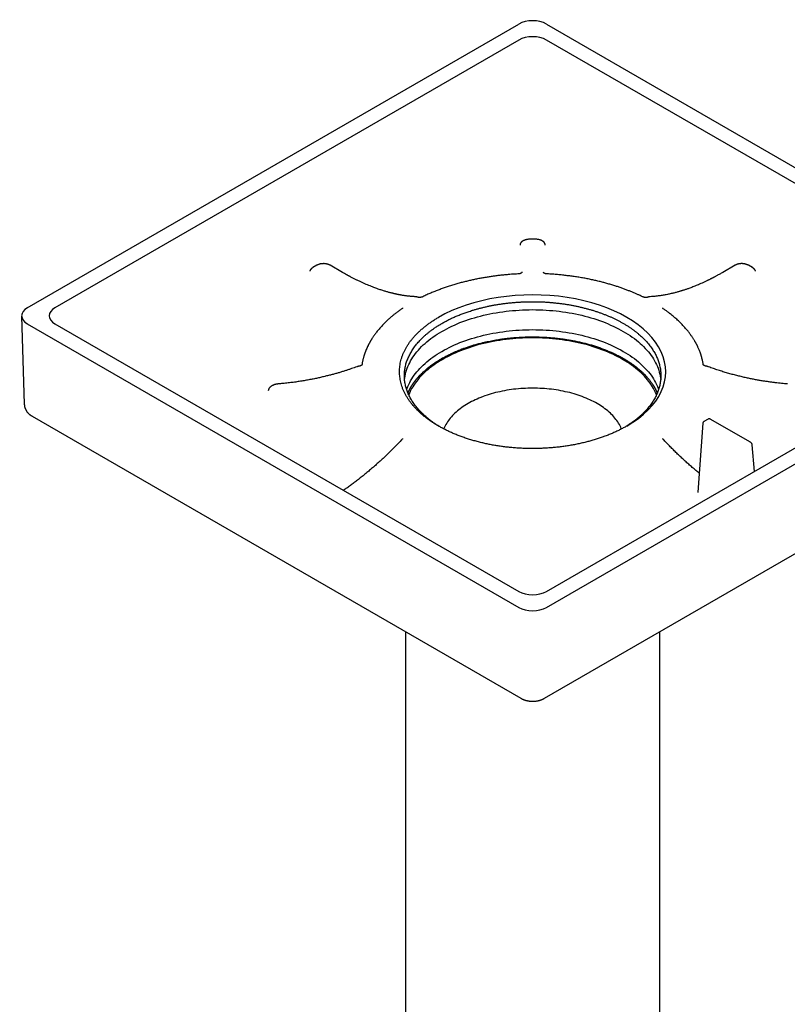
# Model space of a CAD drawing. Units: millimetres. Extents: x 8 to 811, y 12 to 579.
# Drawn here: x 619 to 697, y 185 to 286 of the extents above; entities that cross this region are included whole.
import ezdxf

# ---------------------------------------------------------------- set-up
doc = ezdxf.new("R2010")
doc.units = ezdxf.units.MM

msp = doc.modelspace()

# ---------------------------------------------------------------- linework, layer by layer
at = {"color": 7, "linetype": 'Continuous', "lineweight": 30}
for p, q in [((619.38, 256.45), (669.59, 285.43)), ((672.41, 285.43), (722.62, 256.45)), ((669.59, 283.8), (622.2, 256.45)), ((719.8, 256.45), (672.41, 283.8)), ((669.71, 262.89), (669.71, 262.86)), ((669.71, 262.87), (669.71, 262.86)), ((672.29, 262.86), (672.29, 262.89)), ((648.96, 260.79), (648.55, 260.55)), ((651.57, 260.07), (650.32, 260.79)), ((691.68, 260.79), (690.43, 260.07)), ((693.45, 260.55), (693.04, 260.79)), ((648.23, 260.19), (648.23, 260.18)), ((669.91, 260.08), (669.91, 260.08)), ((693.77, 260.18), (693.77, 260.19)), ((659.01, 257.58), (658.98, 257.58)), ((659.01, 257.58), (659.01, 257.58)), ((683.02, 257.58), (682.99, 257.58)), ((682.99, 257.58), (682.99, 257.58)), ((618.8, 255.61), (619.07, 246.61)), ((657.71, 256.43), (657.71, 256.43)), ((619.38, 254.82), (669.59, 225.84)), ((622.2, 254.82), (669.59, 227.47)), ((672.41, 225.84), (722.62, 254.82)), ((672.41, 227.47), (719.8, 254.82)), ((653.07, 250.43), (653.04, 250.42)), ((688.96, 250.42), (688.93, 250.43)), ((644, 248.02), (644, 248.01)), ((619.86, 245.38), (669.79, 216.55)), ((672.21, 216.55), (722.14, 245.38)), ((688.4, 244.66), (687.88, 237.6)), ((688.94, 245.08), (688.49, 244.82)), ((693.24, 242.71), (689.14, 245.08)), ((657.59, 242.94), (657.57, 242.91)), ((657.71, 243.08), (657.71, 243.08)), ((684.43, 242.91), (684.4, 242.94)), ((693.65, 239.73), (693.43, 242.44)), ((658, 223.36), (658, 140.91)), ((684, 140.91), (684, 223.36))]:
    msp.add_line(p, q, dxfattribs=at)
at = {"color": 7, "linetype": 'Continuous', "lineweight": 30, "flags": 128}
for points in [[(657.92, 249.1), (657.94, 249.29), (657.97, 249.48), (658.01, 249.68), (658.06, 249.88), (658.12, 250.07), (658.19, 250.27), (658.26, 250.46), (658.35, 250.65), (658.44, 250.84), (658.54, 251.03), (658.65, 251.22), (658.77, 251.4), (658.9, 251.59), (659.03, 251.77), (659.18, 251.95), (659.33, 252.13), (659.49, 252.3), (659.66, 252.48), (659.83, 252.65), (660.01, 252.81), (660.2, 252.98), (660.4, 253.14), (660.61, 253.3), (660.82, 253.45), (661.04, 253.61), (661.26, 253.75), (661.5, 253.9), (661.74, 254.04), (661.98, 254.18), (662.23, 254.31), (662.49, 254.44), (662.76, 254.57), (663.03, 254.69), (663.3, 254.81), (663.58, 254.93), (663.87, 255.04), (664.16, 255.14), (664.45, 255.24), (664.75, 255.34), (665.05, 255.43), (665.36, 255.52), (665.67, 255.6), (665.99, 255.68), (666.31, 255.75), (666.63, 255.82), (666.95, 255.89), (667.28, 255.95), (667.61, 256), (667.94, 256.05), (668.28, 256.09), (668.61, 256.13), (668.95, 256.16), (669.29, 256.19), (669.63, 256.22), (669.97, 256.23), (670.31, 256.25), (670.66, 256.25), (671, 256.26), (671.34, 256.25), (671.69, 256.25), (672.03, 256.23), (672.37, 256.22), (672.71, 256.19), (673.05, 256.16), (673.39, 256.13), (673.72, 256.09), (674.06, 256.05), (674.39, 256), (674.72, 255.95), (675.05, 255.89), (675.37, 255.82), (675.69, 255.75), (676.01, 255.68), (676.33, 255.6), (676.64, 255.52), (676.95, 255.43), (677.25, 255.34), (677.55, 255.24), (677.84, 255.14), (678.13, 255.04), (678.42, 254.93), (678.7, 254.81), (678.97, 254.69), (679.24, 254.57), (679.51, 254.44), (679.77, 254.31), (680.02, 254.18), (680.26, 254.04), (680.5, 253.9), (680.74, 253.75), (680.96, 253.61), (681.18, 253.45), (681.39, 253.3), (681.6, 253.14), (681.8, 252.98), (681.99, 252.81), (682.17, 252.65), (682.34, 252.48), (682.51, 252.3), (682.67, 252.13), (682.82, 251.95), (682.97, 251.77), (683.1, 251.59), (683.23, 251.4), (683.35, 251.22), (683.46, 251.03), (683.56, 250.84), (683.65, 250.65), (683.74, 250.46), (683.81, 250.27), (683.88, 250.07), (683.94, 249.88), (683.99, 249.68), (684.03, 249.48), (684.06, 249.29), (684.08, 249.1)], [(658.14, 248.08), (658.19, 248.23), (658.26, 248.42), (658.35, 248.61), (658.44, 248.8), (658.54, 248.99), (658.65, 249.18), (658.77, 249.36), (658.9, 249.55), (659.03, 249.73), (659.18, 249.91), (659.33, 250.09), (659.49, 250.26), (659.66, 250.43), (659.83, 250.6), (660.01, 250.77), (660.2, 250.94), (660.4, 251.1), (660.61, 251.26), (660.82, 251.41), (661.04, 251.56), (661.26, 251.71), (661.5, 251.86), (661.74, 252), (661.98, 252.14), (662.23, 252.27), (662.49, 252.4), (662.76, 252.53), (663.03, 252.65), (663.3, 252.77), (663.58, 252.89), (663.87, 253), (664.16, 253.1), (664.45, 253.2), (664.75, 253.3), (665.05, 253.39), (665.36, 253.48), (665.67, 253.56), (665.99, 253.64), (666.31, 253.71), (666.63, 253.78), (666.95, 253.85), (667.28, 253.9), (667.61, 253.96), (667.94, 254.01), (668.28, 254.05), (668.61, 254.09), (668.95, 254.12), (669.29, 254.15), (669.63, 254.17), (669.97, 254.19), (670.31, 254.21), (670.66, 254.21), (671, 254.22), (671.34, 254.21), (671.69, 254.21), (672.03, 254.19), (672.37, 254.17), (672.71, 254.15), (673.05, 254.12), (673.39, 254.09), (673.72, 254.05), (674.06, 254.01), (674.39, 253.96), (674.72, 253.9), (675.05, 253.85), (675.37, 253.78), (675.69, 253.71), (676.01, 253.64), (676.33, 253.56), (676.64, 253.48), (676.95, 253.39), (677.25, 253.3), (677.55, 253.2), (677.84, 253.1), (678.13, 253), (678.42, 252.89), (678.7, 252.77), (678.97, 252.65), (679.24, 252.53), (679.51, 252.4), (679.77, 252.27), (680.02, 252.14), (680.26, 252), (680.5, 251.86), (680.74, 251.71), (680.96, 251.56), (681.18, 251.41), (681.39, 251.26), (681.6, 251.1), (681.8, 250.94), (681.99, 250.77), (682.17, 250.6), (682.34, 250.43), (682.51, 250.26), (682.67, 250.09), (682.82, 249.91), (682.97, 249.73), (683.1, 249.55), (683.23, 249.36), (683.35, 249.18), (683.46, 248.99), (683.56, 248.8), (683.65, 248.61), (683.74, 248.42), (683.81, 248.23), (683.86, 248.08)], [(683.66, 247.57), (683.64, 247.62), (683.56, 247.81), (683.46, 248), (683.36, 248.19), (683.25, 248.38), (683.14, 248.56), (683.01, 248.74), (682.88, 248.92), (682.73, 249.1), (682.58, 249.28), (682.42, 249.45), (682.26, 249.62), (682.08, 249.79), (681.9, 249.96), (681.71, 250.12), (681.52, 250.28), (681.31, 250.44), (681.1, 250.59), (680.89, 250.75), (680.66, 250.89), (680.43, 251.04), (680.19, 251.18), (679.95, 251.32), (679.7, 251.45), (679.44, 251.58), (679.18, 251.7), (678.91, 251.83), (678.64, 251.94), (678.36, 252.06), (678.08, 252.17), (677.79, 252.27), (677.5, 252.37), (677.2, 252.47), (676.9, 252.56), (676.6, 252.65), (676.29, 252.73), (675.97, 252.8), (675.66, 252.88), (675.34, 252.95), (675.02, 253.01), (674.69, 253.07), (674.36, 253.12), (674.03, 253.17), (673.7, 253.21), (673.37, 253.25), (673.03, 253.28), (672.7, 253.31), (672.36, 253.34), (672.02, 253.35), (671.68, 253.37), (671.34, 253.37), (671, 253.38), (670.66, 253.37), (670.32, 253.37), (669.98, 253.35), (669.64, 253.34), (669.3, 253.31), (668.97, 253.28), (668.63, 253.25), (668.3, 253.21), (667.97, 253.17), (667.64, 253.12), (667.31, 253.07), (666.98, 253.01), (666.66, 252.95), (666.34, 252.88), (666.03, 252.8), (665.71, 252.73), (665.4, 252.65), (665.1, 252.56), (664.8, 252.47), (664.5, 252.37), (664.21, 252.27), (663.92, 252.17), (663.64, 252.06), (663.36, 251.94), (663.09, 251.83), (662.82, 251.7), (662.56, 251.58), (662.3, 251.45), (662.05, 251.32), (661.81, 251.18), (661.57, 251.04), (661.34, 250.89), (661.11, 250.75), (660.9, 250.59), (660.69, 250.44), (660.48, 250.28), (660.29, 250.12), (660.1, 249.96), (659.92, 249.79), (659.74, 249.62), (659.58, 249.45), (659.42, 249.28), (659.27, 249.1), (659.12, 248.92), (658.99, 248.74), (658.86, 248.56), (658.75, 248.38), (658.64, 248.19), (658.54, 248), (658.44, 247.81), (658.36, 247.62), (658.34, 247.57)], [(680.08, 244.07), (680.06, 244.12), (680, 244.25), (679.93, 244.39), (679.86, 244.52), (679.78, 244.66), (679.7, 244.79), (679.61, 244.92), (679.51, 245.05), (679.41, 245.18), (679.3, 245.3), (679.19, 245.43), (679.07, 245.55), (678.94, 245.67), (678.81, 245.79), (678.68, 245.91), (678.54, 246.02), (678.39, 246.14), (678.24, 246.25), (678.08, 246.35), (677.92, 246.46), (677.76, 246.56), (677.59, 246.66), (677.41, 246.76), (677.23, 246.86), (677.05, 246.95), (676.86, 247.04), (676.67, 247.13), (676.48, 247.21), (676.28, 247.29), (676.07, 247.37), (675.87, 247.45), (675.66, 247.52), (675.44, 247.59), (675.23, 247.65), (675.01, 247.72), (674.79, 247.78), (674.56, 247.83), (674.34, 247.88), (674.11, 247.93), (673.88, 247.98), (673.65, 248.02), (673.41, 248.06), (673.17, 248.09), (672.94, 248.12), (672.7, 248.15), (672.46, 248.17), (672.22, 248.19), (671.97, 248.21), (671.73, 248.22), (671.49, 248.23), (671.24, 248.24), (671, 248.24), (670.76, 248.24), (670.51, 248.23), (670.27, 248.22), (670.03, 248.21), (669.78, 248.19), (669.54, 248.17), (669.3, 248.15), (669.06, 248.12), (668.83, 248.09), (668.59, 248.06), (668.35, 248.02), (668.12, 247.98), (667.89, 247.93), (667.66, 247.88), (667.44, 247.83), (667.21, 247.78), (666.99, 247.72), (666.77, 247.65), (666.56, 247.59), (666.34, 247.52), (666.13, 247.45), (665.93, 247.37), (665.72, 247.29), (665.52, 247.21), (665.33, 247.13), (665.14, 247.04), (664.95, 246.95), (664.77, 246.86), (664.59, 246.76), (664.41, 246.66), (664.24, 246.56), (664.08, 246.46), (663.92, 246.35), (663.76, 246.25), (663.61, 246.14), (663.46, 246.02), (663.32, 245.91), (663.19, 245.79), (663.06, 245.67), (662.93, 245.55), (662.81, 245.43), (662.7, 245.3), (662.59, 245.18), (662.49, 245.05), (662.39, 244.92), (662.3, 244.79), (662.22, 244.66), (662.14, 244.52), (662.07, 244.39), (662, 244.25), (661.94, 244.12), (661.92, 244.07)]]:
    msp.add_lwpolyline(points, dxfattribs=at)
at = {"color": 7, "linetype": 'Continuous', "lineweight": 30}
for centre, major_axis, ratio, start_param, end_param in [((671, 284.62), (2, 0), 0.577464, 0.78555, 2.356042), ((671, 282.98), (2, 0), 0.58169, 0.789196, 2.352396), ((671, 249.92), (13.6, 0), 0.577288, 5.497773, 8.639394), ((620.8, 255.63), (2, 0), 0.577112, 2.356347, 3.926839), ((623.64, 255.63), (2.02, 0), 0.572919, 2.359993, 3.923193), ((671, 228.29), (2, 0), 0.58169, 3.930789, 5.493989), ((671, 226.65), (2, 0), 0.577464, 3.927143, 5.497635)]:
    msp.add_ellipse(centre, major_axis=major_axis, ratio=ratio, start_param=start_param, end_param=end_param, dxfattribs=at)
for points, knots in [([(669.87, 263.19), (669.86, 263.17), (669.83, 263.15), (669.8, 263.11), (669.78, 263.08), (669.77, 263.06), (669.76, 263.04), (669.75, 263.02), (669.74, 263), (669.73, 262.97), (669.72, 262.93), (669.71, 262.91), (669.71, 262.89)], [0, 0, 0, 0, 0.1573903, 0.2892677, 0.3948946, 0.4737367, 0.5388562, 0.6051857, 0.6727478, 0.7550368, 0.8640085, 1, 1, 1, 1]), ([(670.71, 263.45), (670.68, 263.45), (670.61, 263.45), (670.52, 263.44), (670.44, 263.43), (670.38, 263.42), (670.32, 263.4), (670.26, 263.39), (670.21, 263.37), (670.15, 263.35), (670.09, 263.33), (670.03, 263.3), (669.98, 263.27), (669.92, 263.23), (669.89, 263.2), (669.87, 263.19)], [0, 0, 0, 0, 0.102152, 0.194648, 0.277485, 0.35065, 0.414123, 0.468691, 0.528818, 0.599982, 0.682397, 0.751756, 0.827715, 0.910412, 1, 1, 1, 1]), ([(671.29, 263.45), (671.19, 263.45), (671, 263.45), (670.81, 263.45), (670.71, 263.45)], [0, 0, 0, 0, 0.487311, 1, 1, 1, 1]), ([(672.13, 263.19), (672.11, 263.2), (672.08, 263.23), (672.03, 263.26), (671.99, 263.28), (671.96, 263.3), (671.92, 263.32), (671.89, 263.33), (671.85, 263.35), (671.8, 263.37), (671.73, 263.39), (671.65, 263.41), (671.57, 263.43), (671.48, 263.44), (671.39, 263.45), (671.32, 263.45), (671.29, 263.45)], [0, 0, 0, 0, 0.084063, 0.156189, 0.216641, 0.265639, 0.303357, 0.339475, 0.38601, 0.453449, 0.534964, 0.630463, 0.711223, 0.799759, 0.896031, 1, 1, 1, 1]), ([(672.29, 262.89), (672.29, 262.91), (672.28, 262.93), (672.27, 262.97), (672.26, 263), (672.25, 263.02), (672.24, 263.04), (672.23, 263.06), (672.22, 263.08), (672.2, 263.11), (672.17, 263.15), (672.14, 263.17), (672.13, 263.19)], [0, 0, 0, 0, 0.134347, 0.242598, 0.325074, 0.393184, 0.459807, 0.524965, 0.603814, 0.709664, 0.841975, 1, 1, 1, 1]), ([(648.55, 260.56), (648.53, 260.54), (648.5, 260.52), (648.45, 260.49), (648.42, 260.46), (648.39, 260.44), (648.37, 260.42), (648.35, 260.4), (648.34, 260.38), (648.32, 260.36), (648.3, 260.33), (648.27, 260.29), (648.25, 260.24), (648.24, 260.21), (648.23, 260.19)], [0, 0, 0, 0, 0.119333, 0.223883, 0.313335, 0.387441, 0.446011, 0.488908, 0.528906, 0.586487, 0.662147, 0.756134, 0.868689, 1, 1, 1, 1]), ([(650.32, 260.79), (650.3, 260.8), (650.25, 260.83), (650.19, 260.86), (650.13, 260.88), (650.08, 260.89), (650.04, 260.91), (650.01, 260.91), (649.98, 260.92), (649.95, 260.93), (649.91, 260.93), (649.85, 260.94), (649.79, 260.95), (649.72, 260.96), (649.63, 260.96), (649.55, 260.95), (649.47, 260.95), (649.39, 260.94), (649.34, 260.93), (649.28, 260.92), (649.23, 260.9), (649.18, 260.89), (649.11, 260.86), (649.03, 260.83), (648.98, 260.8), (648.96, 260.79)], [0, 0, 0, 0, 0.061253, 0.114331, 0.159326, 0.196327, 0.225411, 0.246637, 0.262339, 0.279809, 0.31256, 0.351216, 0.395779, 0.446256, 0.499718, 0.561473, 0.617277, 0.66714, 0.711069, 0.739478, 0.775301, 0.819166, 0.871164, 0.931402, 1, 1, 1, 1]), ([(693.04, 260.79), (693.02, 260.8), (692.98, 260.83), (692.91, 260.85), (692.85, 260.88), (692.8, 260.89), (692.76, 260.9), (692.73, 260.91), (692.71, 260.92), (692.68, 260.92), (692.64, 260.93), (692.58, 260.94), (692.51, 260.95), (692.44, 260.96), (692.36, 260.96), (692.27, 260.96), (692.19, 260.95), (692.12, 260.94), (692.06, 260.93), (692.01, 260.92), (691.96, 260.91), (691.9, 260.89), (691.83, 260.86), (691.76, 260.83), (691.71, 260.81), (691.68, 260.79)], [0, 0, 0, 0, 0.061226, 0.11428, 0.159259, 0.19625, 0.225329, 0.246552, 0.262255, 0.279728, 0.312484, 0.351146, 0.395717, 0.446198, 0.49966, 0.56141, 0.617207, 0.667064, 0.710988, 0.739398, 0.775226, 0.819102, 0.87112, 0.931384, 1, 1, 1, 1]), ([(693.77, 260.19), (693.76, 260.21), (693.75, 260.24), (693.73, 260.29), (693.7, 260.33), (693.68, 260.36), (693.66, 260.38), (693.65, 260.4), (693.63, 260.42), (693.61, 260.44), (693.58, 260.46), (693.55, 260.49), (693.5, 260.52), (693.47, 260.54), (693.45, 260.56)], [0, 0, 0, 0, 0.131335, 0.243907, 0.337906, 0.413574, 0.47116, 0.511157, 0.554048, 0.61261, 0.686706, 0.776147, 0.880683, 1, 1, 1, 1]), ([(648.23, 260.18), (648.23, 260.18), (648.23, 260.18), (648.23, 260.18), (648.23, 260.18)], [0, 0, 0, 0, 0.293276, 1, 1, 1, 1]), ([(653.15, 259.23), (653.11, 259.25), (653.02, 259.29), (652.9, 259.35), (652.77, 259.42), (652.63, 259.49), (652.51, 259.55), (652.4, 259.61), (652.32, 259.65), (652.25, 259.69), (652.17, 259.73), (652.09, 259.78), (651.99, 259.83), (651.86, 259.9), (651.72, 259.98), (651.62, 260.04), (651.57, 260.07)], [0, 0, 0, 0, 0.076695, 0.158159, 0.243558, 0.32743, 0.408787, 0.487626, 0.52824, 0.571072, 0.618715, 0.67117, 0.728436, 0.810705, 0.901226, 1, 1, 1, 1]), ([(669.5, 259.91), (669.39, 259.9), (669.17, 259.89), (668.84, 259.87), (668.49, 259.84), (668.12, 259.81), (667.74, 259.77), (667.34, 259.72), (666.95, 259.67), (666.54, 259.61), (666.13, 259.54), (665.7, 259.47), (665.28, 259.39), (664.86, 259.3), (664.44, 259.2), (664.02, 259.1), (663.59, 258.99), (663.15, 258.87), (662.71, 258.73), (662.27, 258.59), (661.85, 258.45), (661.44, 258.29), (661.02, 258.13), (660.6, 257.96), (660.19, 257.78), (659.92, 257.65), (659.78, 257.58)], [0, 0, 0, 0, 0.029969, 0.061571, 0.094806, 0.129674, 0.166176, 0.204312, 0.241765, 0.280672, 0.321031, 0.362844, 0.406111, 0.446706, 0.488503, 0.531502, 0.575704, 0.621108, 0.667715, 0.715525, 0.760408, 0.806303, 0.853209, 0.901127, 0.950058, 1, 1, 1, 1]), ([(669.91, 260.08), (669.91, 260.07), (669.91, 260.06), (669.89, 260.04), (669.88, 260.03), (669.87, 260.02), (669.86, 260.01), (669.84, 260), (669.81, 259.98), (669.78, 259.97), (669.73, 259.95), (669.69, 259.93), (669.63, 259.92), (669.57, 259.91), (669.52, 259.91), (669.5, 259.91)], [0, 0, 0, 0, 0.096498, 0.17575, 0.237068, 0.279792, 0.313837, 0.362495, 0.426955, 0.507554, 0.60467, 0.68863, 0.782337, 0.886033, 1, 1, 1, 1]), ([(669.92, 260.09), (669.92, 260.09), (669.92, 260.08), (669.91, 260.08), (669.91, 260.08)], [0, 0, 0, 0, 0.2669998, 1, 1, 1, 1]), ([(672.09, 260.08), (672.09, 260.08), (672.08, 260.08), (672.08, 260.08), (672.08, 260.08)], [0, 0, 0, 0, 0.736364, 1, 1, 1, 1]), ([(672.5, 259.91), (672.48, 259.91), (672.44, 259.91), (672.38, 259.92), (672.34, 259.93), (672.29, 259.94), (672.26, 259.95), (672.23, 259.96), (672.21, 259.98), (672.19, 259.98), (672.17, 259.99), (672.16, 260), (672.14, 260.01), (672.12, 260.03), (672.1, 260.05), (672.09, 260.07), (672.09, 260.08)], [0, 0, 0, 0, 0.099785, 0.18909, 0.268014, 0.33666, 0.412363, 0.471325, 0.523519, 0.55983, 0.593743, 0.627599, 0.67428, 0.7589, 0.867904, 1, 1, 1, 1]), ([(682.22, 257.58), (682.14, 257.62), (681.97, 257.7), (681.7, 257.82), (681.42, 257.95), (681.12, 258.07), (680.8, 258.2), (680.47, 258.33), (680.12, 258.46), (679.76, 258.58), (679.39, 258.7), (678.99, 258.82), (678.59, 258.94), (678.19, 259.05), (677.78, 259.15), (677.35, 259.25), (676.91, 259.35), (676.45, 259.44), (675.98, 259.53), (675.5, 259.6), (675.02, 259.67), (674.54, 259.73), (674.05, 259.79), (673.55, 259.84), (673.03, 259.88), (672.68, 259.9), (672.5, 259.91)], [0, 0, 0, 0, 0.0300025, 0.0616376, 0.0949051, 0.1298049, 0.1663367, 0.2045003, 0.2419778, 0.2809057, 0.3212837, 0.3631119, 0.40639, 0.446992, 0.4887921, 0.5317901, 0.575986, 0.6213796, 0.6679708, 0.7157596, 0.7606181, 0.8064826, 0.8533532, 0.9012297, 0.950112, 1, 1, 1, 1]), ([(690.43, 260.07), (690.38, 260.04), (690.27, 259.98), (690.12, 259.89), (689.97, 259.81), (689.84, 259.74), (689.72, 259.67), (689.62, 259.62), (689.52, 259.57), (689.44, 259.53), (689.37, 259.49), (689.32, 259.46), (689.28, 259.44), (689.23, 259.42), (689.18, 259.39), (689.12, 259.36), (689.04, 259.32), (688.95, 259.28), (688.89, 259.25), (688.85, 259.23)], [0, 0, 0, 0, 0.104887, 0.202314, 0.292281, 0.374789, 0.449839, 0.516291, 0.575553, 0.627626, 0.672512, 0.703247, 0.729512, 0.75681, 0.78807, 0.823293, 0.875407, 0.934311, 1, 1, 1, 1]), ([(693.77, 260.18), (693.77, 260.18), (693.77, 260.18), (693.77, 260.18), (693.77, 260.18)], [0, 0, 0, 0, 0.412188, 1, 1, 1, 1]), ([(658.98, 257.58), (658.93, 257.59), (658.81, 257.59), (658.63, 257.61), (658.45, 257.62), (658.28, 257.64), (658.12, 257.66), (657.96, 257.68), (657.83, 257.7), (657.7, 257.72), (657.59, 257.74), (657.49, 257.76), (657.39, 257.78), (657.31, 257.8), (657.24, 257.81), (657.17, 257.82), (657.11, 257.84), (657.07, 257.85), (657.03, 257.85), (656.99, 257.86), (656.95, 257.87), (656.9, 257.88), (656.84, 257.89), (656.78, 257.91), (656.7, 257.93), (656.6, 257.95), (656.49, 257.98), (656.37, 258.01), (656.24, 258.05), (656.09, 258.09), (655.94, 258.14), (655.77, 258.19), (655.6, 258.24), (655.41, 258.3), (655.2, 258.37), (654.99, 258.45), (654.76, 258.53), (654.52, 258.63), (654.27, 258.73), (654, 258.84), (653.73, 258.96), (653.44, 259.09), (653.25, 259.18), (653.15, 259.23)], [0, 0, 0, 0, 0.031159, 0.06634, 0.099547, 0.130781, 0.160041, 0.187327, 0.212638, 0.234105, 0.253913, 0.272061, 0.288549, 0.303377, 0.316544, 0.328051, 0.337898, 0.346085, 0.35261, 0.358114, 0.364516, 0.373381, 0.383674, 0.395395, 0.408545, 0.425541, 0.44445, 0.46527, 0.488003, 0.512649, 0.538716, 0.566629, 0.596387, 0.62799, 0.662065, 0.698054, 0.735957, 0.775774, 0.817507, 0.860358, 0.905057, 0.951604, 1, 1, 1, 1]), ([(688.85, 259.23), (688.76, 259.18), (688.58, 259.1), (688.31, 258.98), (688.06, 258.86), (687.81, 258.76), (687.58, 258.67), (687.36, 258.58), (687.15, 258.5), (686.97, 258.43), (686.81, 258.38), (686.67, 258.33), (686.54, 258.28), (686.41, 258.24), (686.29, 258.21), (686.18, 258.17), (686.07, 258.14), (685.95, 258.1), (685.82, 258.07), (685.67, 258.02), (685.51, 257.98), (685.33, 257.94), (685.15, 257.89), (684.96, 257.85), (684.76, 257.81), (684.55, 257.77), (684.35, 257.73), (684.14, 257.7), (683.93, 257.67), (683.71, 257.64), (683.48, 257.62), (683.25, 257.6), (683.09, 257.59), (683.02, 257.58)], [0, 0, 0, 0, 0.045068, 0.088366, 0.129893, 0.16965, 0.207638, 0.243857, 0.278307, 0.310987, 0.335424, 0.358769, 0.381023, 0.402185, 0.422256, 0.441235, 0.459123, 0.476754, 0.50085, 0.526833, 0.554705, 0.584463, 0.616108, 0.64964, 0.685058, 0.722361, 0.757465, 0.794089, 0.832233, 0.871896, 0.913079, 0.95578, 1, 1, 1, 1]), ([(659.17, 257.55), (659.16, 257.55), (659.14, 257.56), (659.1, 257.57), (659.05, 257.58), (659.02, 257.58), (659.01, 257.58)], [0, 0, 0, 0, 0.190777, 0.418272, 0.686544, 1, 1, 1, 1]), ([(659.78, 257.58), (659.77, 257.57), (659.74, 257.56), (659.69, 257.54), (659.62, 257.53), (659.55, 257.51), (659.46, 257.51), (659.38, 257.51), (659.32, 257.52), (659.27, 257.53), (659.22, 257.54), (659.19, 257.55), (659.17, 257.55)], [0, 0, 0, 0, 0.0832121, 0.1783959, 0.2856193, 0.404881, 0.5361017, 0.6791194, 0.7550706, 0.833891, 0.9155464, 1, 1, 1, 1]), ([(682.83, 257.55), (682.81, 257.55), (682.78, 257.54), (682.72, 257.52), (682.65, 257.51), (682.57, 257.51), (682.48, 257.51), (682.41, 257.52), (682.35, 257.53), (682.31, 257.55), (682.26, 257.56), (682.23, 257.57), (682.22, 257.58)], [0, 0, 0, 0, 0.084171, 0.180304, 0.288344, 0.408155, 0.539517, 0.682124, 0.757617, 0.835791, 0.916601, 1, 1, 1, 1]), ([(682.99, 257.58), (682.98, 257.58), (682.96, 257.58), (682.92, 257.58), (682.87, 257.57), (682.84, 257.56), (682.83, 257.55)], [0, 0, 0, 0, 0.216938, 0.457246, 0.718864, 1, 1, 1, 1]), ([(661.74, 254.86), (661.85, 254.92), (662.08, 255.05), (662.44, 255.24), (662.81, 255.42), (663.19, 255.59), (663.59, 255.75), (664, 255.91), (664.42, 256.05), (664.82, 256.18), (665.18, 256.29), (665.5, 256.38), (665.83, 256.46), (666.17, 256.54), (666.51, 256.62), (666.85, 256.69), (667.2, 256.75), (667.55, 256.81), (667.91, 256.86), (668.28, 256.91), (668.66, 256.95), (669.03, 256.99), (669.39, 257.02), (669.75, 257.04), (670.11, 257.06), (670.47, 257.07), (670.84, 257.07), (671.2, 257.07), (671.56, 257.07), (671.93, 257.06), (672.3, 257.04), (672.68, 257.01), (673.05, 256.98), (673.42, 256.94), (673.78, 256.9), (674.14, 256.85), (674.49, 256.8), (674.84, 256.74), (675.18, 256.68), (675.53, 256.61), (675.86, 256.53), (676.2, 256.45), (676.54, 256.36), (676.88, 256.27), (677.22, 256.17), (677.55, 256.06), (677.87, 255.95), (678.17, 255.84), (678.47, 255.72), (678.77, 255.6), (679.05, 255.48), (679.34, 255.35), (679.61, 255.21), (679.89, 255.07), (680.16, 254.92), (680.43, 254.76), (680.69, 254.6), (680.94, 254.44), (681.17, 254.28), (681.4, 254.11), (681.61, 253.95), (681.82, 253.77), (682.02, 253.6), (682.21, 253.42), (682.4, 253.24), (682.57, 253.06), (682.74, 252.86), (682.91, 252.67), (683.06, 252.46), (683.2, 252.26), (683.33, 252.07), (683.45, 251.87), (683.56, 251.67), (683.66, 251.47), (683.74, 251.26), (683.82, 251.06), (683.89, 250.85), (683.95, 250.65), (684, 250.43), (684.05, 250.21), (684.08, 249.99), (684.09, 249.78), (684.1, 249.56), (684.1, 249.36), (684.09, 249.15), (684.06, 248.94), (684.03, 248.73), (683.99, 248.52), (683.94, 248.31), (683.87, 248.11), (683.8, 247.89), (683.71, 247.68), (683.61, 247.47), (683.51, 247.26), (683.39, 247.06), (683.27, 246.86), (683.14, 246.67), (683, 246.47), (682.85, 246.28), (682.69, 246.09), (682.52, 245.91), (682.34, 245.72), (682.15, 245.54), (681.95, 245.35), (681.73, 245.17), (681.49, 244.98), (681.22, 244.78), (680.91, 244.57), (680.65, 244.4), (680.49, 244.3), (680.44, 244.27)], [0, 0, 0, 0, 0.011736, 0.023472, 0.035272, 0.047072, 0.05907, 0.071069, 0.083135, 0.095201, 0.10404, 0.112879, 0.121745, 0.130612, 0.139529, 0.148454, 0.157234, 0.166022, 0.175314, 0.184606, 0.19393, 0.203254, 0.212093, 0.220932, 0.229798, 0.238664, 0.247582, 0.256506, 0.265287, 0.274074, 0.283367, 0.292659, 0.301983, 0.311306, 0.320145, 0.328984, 0.337851, 0.346717, 0.355634, 0.364559, 0.37334, 0.382127, 0.391419, 0.400711, 0.410035, 0.419359, 0.428198, 0.437037, 0.445903, 0.454769, 0.463608, 0.472447, 0.481313, 0.49018, 0.499472, 0.508764, 0.518088, 0.527411, 0.536251, 0.54509, 0.553956, 0.562822, 0.571661, 0.5805, 0.589366, 0.598232, 0.607524, 0.616817, 0.62614, 0.635464, 0.644303, 0.653142, 0.662008, 0.670874, 0.679713, 0.688552, 0.697419, 0.706285, 0.715577, 0.724869, 0.734193, 0.743517, 0.752356, 0.761195, 0.770061, 0.778927, 0.787844, 0.796769, 0.80555, 0.814337, 0.823629, 0.832922, 0.842245, 0.851569, 0.860408, 0.869247, 0.878113, 0.886979, 0.895897, 0.904821, 0.913602, 0.92239, 0.931682, 0.940974, 0.950298, 0.959622, 0.971232, 0.982842, 0.994513, 1, 1, 1, 1]), ([(657.64, 256.35), (657.55, 256.28), (657.36, 256.15), (657.09, 255.95), (656.84, 255.75), (656.6, 255.56), (656.38, 255.37), (656.18, 255.18), (655.99, 255.01), (655.82, 254.84), (655.66, 254.67), (655.52, 254.51), (655.38, 254.35), (655.24, 254.2), (655.12, 254.05), (655, 253.9), (654.9, 253.76), (654.8, 253.62), (654.72, 253.5), (654.65, 253.4), (654.59, 253.3), (654.54, 253.22), (654.49, 253.14), (654.45, 253.08), (654.42, 253.02), (654.39, 252.96), (654.36, 252.92), (654.34, 252.88), (654.32, 252.85), (654.31, 252.83), (654.3, 252.81), (654.29, 252.8), (654.28, 252.77), (654.26, 252.74), (654.25, 252.7), (654.22, 252.66), (654.17, 252.56), (654.1, 252.41), (654.01, 252.2), (653.94, 252.04), (653.9, 251.92), (653.87, 251.84), (653.84, 251.77), (653.82, 251.69), (653.79, 251.61), (653.77, 251.54), (653.74, 251.46), (653.72, 251.37), (653.69, 251.27), (653.67, 251.17), (653.64, 251.05), (653.61, 250.93), (653.59, 250.79), (653.57, 250.7), (653.57, 250.65)], [0, 0, 0, 0, 0.04184, 0.082429, 0.121765, 0.159848, 0.196678, 0.232254, 0.264648, 0.295926, 0.326088, 0.355134, 0.383063, 0.411463, 0.438606, 0.464492, 0.48912, 0.51249, 0.534602, 0.551093, 0.566621, 0.580843, 0.593751, 0.605346, 0.615627, 0.624243, 0.631653, 0.637857, 0.642855, 0.646648, 0.648498, 0.651355, 0.65536, 0.660512, 0.666811, 0.674257, 0.6824, 0.716265, 0.749975, 0.783485, 0.795961, 0.808385, 0.820758, 0.833078, 0.845346, 0.857563, 0.870028, 0.883731, 0.899498, 0.91671, 0.935366, 0.955466, 0.977011, 1, 1, 1, 1]), ([(657.71, 256.43), (657.71, 256.43), (657.71, 256.43), (657.72, 256.43), (657.71, 256.42), (657.7, 256.4), (657.69, 256.39), (657.67, 256.37), (657.65, 256.35), (657.64, 256.35)], [0, 0, 0, 0, 0.012697, 0.14226, 0.266625, 0.389238, 0.568665, 0.771431, 1, 1, 1, 1]), ([(684.35, 256.35), (684.34, 256.36), (684.32, 256.37), (684.3, 256.4), (684.29, 256.42), (684.29, 256.42), (684.29, 256.43)], [0, 0, 0, 0, 0.23362, 0.47758, 0.732416, 1, 1, 1, 1]), ([(688.43, 250.65), (688.43, 250.69), (688.42, 250.76), (688.4, 250.85), (688.38, 250.94), (688.37, 251.01), (688.35, 251.08), (688.34, 251.13), (688.33, 251.17), (688.32, 251.2), (688.32, 251.23), (688.31, 251.25), (688.3, 251.28), (688.3, 251.31), (688.29, 251.34), (688.28, 251.38), (688.27, 251.42), (688.25, 251.47), (688.23, 251.54), (688.2, 251.63), (688.17, 251.73), (688.13, 251.85), (688.08, 251.99), (688.01, 252.15), (687.95, 252.3), (687.89, 252.42), (687.85, 252.52), (687.82, 252.58), (687.79, 252.65), (687.76, 252.7), (687.74, 252.74), (687.71, 252.78), (687.69, 252.83), (687.65, 252.89), (687.61, 252.97), (687.56, 253.05), (687.51, 253.15), (687.44, 253.25), (687.37, 253.37), (687.29, 253.48), (687.21, 253.6), (687.12, 253.73), (687.03, 253.85), (686.93, 253.99), (686.82, 254.13), (686.69, 254.27), (686.56, 254.43), (686.42, 254.58), (686.28, 254.73), (686.13, 254.88), (685.98, 255.04), (685.81, 255.19), (685.63, 255.36), (685.44, 255.52), (685.25, 255.68), (685.04, 255.84), (684.83, 256.01), (684.6, 256.18), (684.44, 256.29), (684.35, 256.35)], [0, 0, 0, 0, 0.017208, 0.032689, 0.046444, 0.058471, 0.068772, 0.077346, 0.084193, 0.089313, 0.093263, 0.09659, 0.100578, 0.105227, 0.110537, 0.116509, 0.123142, 0.130437, 0.143235, 0.157667, 0.173634, 0.189634, 0.217009, 0.24285, 0.267157, 0.289931, 0.302254, 0.313598, 0.323578, 0.332196, 0.339451, 0.34577, 0.352839, 0.364063, 0.377028, 0.391287, 0.40598, 0.424683, 0.444014, 0.463974, 0.484561, 0.505777, 0.528032, 0.550767, 0.575229, 0.601417, 0.629331, 0.658971, 0.684988, 0.712204, 0.740616, 0.770225, 0.801031, 0.833033, 0.864302, 0.896633, 0.930027, 0.964483, 1, 1, 1, 1]), ([(680.62, 244.37), (680.5, 244.3), (680.26, 244.17), (679.89, 243.97), (679.51, 243.79), (679.11, 243.61), (678.7, 243.45), (678.3, 243.29), (677.89, 243.15), (677.48, 243.01), (677.06, 242.89), (676.64, 242.77), (676.2, 242.66), (675.74, 242.56), (675.27, 242.46), (674.8, 242.38), (674.31, 242.3), (673.83, 242.24), (673.35, 242.18), (672.87, 242.14), (672.41, 242.11), (671.94, 242.09), (671.47, 242.07), (670.99, 242.07), (670.5, 242.07), (670, 242.09), (669.51, 242.11), (669.01, 242.15), (668.52, 242.2), (668.04, 242.25), (667.58, 242.32), (667.12, 242.39), (666.67, 242.47), (666.23, 242.56), (665.79, 242.67), (665.34, 242.78), (664.89, 242.9), (664.45, 243.04), (664.01, 243.18), (663.59, 243.33), (663.19, 243.49), (662.8, 243.65), (662.43, 243.82), (662.07, 244), (661.72, 244.18), (661.37, 244.37), (661.04, 244.57), (660.7, 244.79), (660.38, 245.01), (660.08, 245.24), (659.79, 245.47), (659.52, 245.71), (659.27, 245.94), (659.04, 246.18), (658.82, 246.42), (658.62, 246.67), (658.43, 246.92), (658.25, 247.18), (658.08, 247.45), (657.94, 247.73), (657.81, 248.01), (657.69, 248.29), (657.6, 248.56), (657.53, 248.84), (657.47, 249.11), (657.43, 249.38), (657.41, 249.65), (657.4, 249.92), (657.41, 250.21), (657.43, 250.49), (657.48, 250.78), (657.54, 251.07), (657.62, 251.35), (657.72, 251.63), (657.84, 251.9), (657.96, 252.16), (658.1, 252.42), (658.26, 252.67), (658.44, 252.93), (658.63, 253.19), (658.85, 253.45), (659.08, 253.7), (659.33, 253.95), (659.59, 254.2), (659.87, 254.43), (660.15, 254.65), (660.44, 254.87), (660.74, 255.08), (661.05, 255.28), (661.27, 255.41), (661.38, 255.47)], [0, 0, 0, 0, 0.0116666, 0.0233333, 0.0349999, 0.0466665, 0.0583332, 0.0699998, 0.0809998, 0.0919999, 0.1029999, 0.114, 0.125, 0.1366666, 0.1483333, 0.1599999, 0.1716665, 0.1833332, 0.1949998, 0.2059998, 0.2169999, 0.2279999, 0.239, 0.25, 0.2616666, 0.2733333, 0.2849999, 0.2966665, 0.3083332, 0.3199998, 0.3309998, 0.3419999, 0.3529999, 0.364, 0.375, 0.3866666, 0.3983333, 0.4099999, 0.4216665, 0.4333332, 0.4449998, 0.4559998, 0.4669999, 0.4779999, 0.489, 0.5, 0.5116666, 0.5233333, 0.5349999, 0.5466665, 0.5583332, 0.5699998, 0.5809998, 0.5919999, 0.6029999, 0.614, 0.625, 0.6366666, 0.6483333, 0.6599999, 0.6716665, 0.6833332, 0.6949998, 0.7059998, 0.7169999, 0.7279999, 0.739, 0.75, 0.7616666, 0.7733333, 0.7849999, 0.7966665, 0.8083332, 0.8199998, 0.8309998, 0.8419999, 0.8529999, 0.864, 0.875, 0.8866666, 0.8983333, 0.9099999, 0.9216665, 0.9333332, 0.9449998, 0.9559998, 0.9669999, 0.9779999, 0.989, 1, 1, 1, 1]), ([(661.54, 244.28), (661.46, 244.33), (661.3, 244.43), (661.06, 244.58), (660.83, 244.74), (660.6, 244.91), (660.39, 245.08), (660.18, 245.25), (659.98, 245.42), (659.79, 245.6), (659.6, 245.78), (659.43, 245.97), (659.26, 246.16), (659.09, 246.36), (658.94, 246.56), (658.8, 246.76), (658.67, 246.96), (658.55, 247.15), (658.44, 247.35), (658.34, 247.55), (658.26, 247.76), (658.18, 247.96), (658.11, 248.17), (658.05, 248.38), (658, 248.59), (657.95, 248.81), (657.92, 249.03), (657.91, 249.24), (657.9, 249.46), (657.9, 249.67), (657.91, 249.87), (657.94, 250.08), (657.97, 250.29), (658.01, 250.5), (658.06, 250.71), (658.13, 250.92), (658.2, 251.13), (658.29, 251.34), (658.39, 251.55), (658.49, 251.76), (658.61, 251.96), (658.73, 252.16), (658.86, 252.36), (659, 252.55), (659.15, 252.74), (659.31, 252.93), (659.48, 253.11), (659.66, 253.3), (659.85, 253.48), (660.05, 253.67), (660.27, 253.85), (660.51, 254.04), (660.78, 254.25), (661.09, 254.46), (661.4, 254.66), (661.63, 254.79), (661.74, 254.86)], [0, 0, 0, 0, 0.01616, 0.034953, 0.05277, 0.070586, 0.088457, 0.106328, 0.124145, 0.141961, 0.159832, 0.177703, 0.196433, 0.215163, 0.233957, 0.25275, 0.270566, 0.288383, 0.306254, 0.324125, 0.341941, 0.359758, 0.377629, 0.3955, 0.41423, 0.43296, 0.451753, 0.470547, 0.488363, 0.50618, 0.524051, 0.541922, 0.559897, 0.577885, 0.595584, 0.613297, 0.632027, 0.650757, 0.66955, 0.688344, 0.70616, 0.723977, 0.741848, 0.759719, 0.777693, 0.795682, 0.813381, 0.831094, 0.849824, 0.868554, 0.887347, 0.906141, 0.929543, 0.952946, 0.976473, 1, 1, 1, 1]), ([(661.7, 251.26), (661.77, 251.3), (661.91, 251.38), (662.12, 251.49), (662.31, 251.59), (662.5, 251.68), (662.68, 251.77), (662.84, 251.84), (662.99, 251.91), (663.13, 251.97), (663.26, 252.03), (663.39, 252.08), (663.52, 252.13), (663.65, 252.19), (663.78, 252.24), (663.92, 252.29), (664.13, 252.36), (664.43, 252.47), (664.81, 252.59), (665.21, 252.71), (665.57, 252.8), (665.9, 252.89), (666.2, 252.96), (666.5, 253.02), (666.8, 253.08), (667.09, 253.14), (667.37, 253.18), (667.59, 253.22), (667.74, 253.24), (667.84, 253.26), (667.96, 253.27), (668.08, 253.29), (668.22, 253.31), (668.37, 253.32), (668.53, 253.34), (668.7, 253.36), (668.9, 253.38), (669.12, 253.4), (669.37, 253.42), (669.64, 253.44), (669.93, 253.45), (670.24, 253.47), (670.44, 253.47), (670.55, 253.47)], [0, 0, 0, 0, 0.030738, 0.059628, 0.086671, 0.111864, 0.135206, 0.156329, 0.175666, 0.193216, 0.208979, 0.225471, 0.241257, 0.257175, 0.273224, 0.289405, 0.305717, 0.350046, 0.394721, 0.439401, 0.484086, 0.516586, 0.549089, 0.581594, 0.613833, 0.64483, 0.674495, 0.702828, 0.712396, 0.722946, 0.734742, 0.747785, 0.762076, 0.777325, 0.793778, 0.811433, 0.830292, 0.854312, 0.880037, 0.907468, 0.936605, 0.967449, 1, 1, 1, 1]), ([(670.55, 253.47), (670.63, 253.47), (670.79, 253.48), (671.02, 253.48), (671.24, 253.48), (671.44, 253.47), (671.63, 253.47), (671.8, 253.46), (671.95, 253.46), (672.08, 253.45), (672.2, 253.45), (672.31, 253.44), (672.41, 253.43), (672.51, 253.43), (672.69, 253.41), (672.97, 253.39), (673.34, 253.36), (673.75, 253.31), (674.2, 253.25), (674.69, 253.17), (675.18, 253.09), (675.66, 252.99), (676.13, 252.88), (676.57, 252.77), (677, 252.65), (677.42, 252.52), (677.83, 252.38), (678.23, 252.23), (678.57, 252.1), (678.83, 251.99), (679.04, 251.9), (679.26, 251.8), (679.47, 251.7), (679.64, 251.61), (679.77, 251.55), (679.85, 251.51), (679.93, 251.46), (680.01, 251.42), (680.08, 251.38), (680.13, 251.36), (680.16, 251.34), (680.19, 251.32), (680.22, 251.31), (680.24, 251.29), (680.28, 251.27), (680.32, 251.25), (680.38, 251.21), (680.46, 251.17), (680.53, 251.12), (680.64, 251.06), (680.76, 250.98), (680.91, 250.88), (681.07, 250.78), (681.22, 250.67), (681.39, 250.55), (681.57, 250.41), (681.75, 250.26), (681.93, 250.11), (682.09, 249.97), (682.21, 249.86), (682.31, 249.76), (682.4, 249.67), (682.48, 249.6), (682.53, 249.54), (682.57, 249.49), (682.61, 249.45), (682.65, 249.41), (682.69, 249.36), (682.75, 249.3), (682.82, 249.22), (682.89, 249.13), (682.97, 249.03), (683.05, 248.93), (683.12, 248.83), (683.18, 248.74), (683.24, 248.66), (683.29, 248.58), (683.34, 248.5), (683.38, 248.43), (683.42, 248.37), (683.45, 248.31), (683.47, 248.27), (683.5, 248.23), (683.52, 248.2), (683.54, 248.15), (683.57, 248.1), (683.6, 248.04), (683.63, 247.97), (683.67, 247.9), (683.7, 247.82), (683.73, 247.77), (683.74, 247.74)], [0, 0, 0, 0, 0.013715, 0.026594, 0.038634, 0.049833, 0.060191, 0.069705, 0.078375, 0.085581, 0.092077, 0.097866, 0.103389, 0.108948, 0.114544, 0.134828, 0.155563, 0.176431, 0.204884, 0.233335, 0.261783, 0.290229, 0.318671, 0.345215, 0.371756, 0.398294, 0.424829, 0.45136, 0.477888, 0.492082, 0.506748, 0.521889, 0.537502, 0.552964, 0.559507, 0.565891, 0.572117, 0.578184, 0.583997, 0.587276, 0.590053, 0.592328, 0.594102, 0.595864, 0.598112, 0.602028, 0.606875, 0.612654, 0.619119, 0.625555, 0.637978, 0.650109, 0.664172, 0.677871, 0.691396, 0.709267, 0.726864, 0.744793, 0.763508, 0.774331, 0.785389, 0.795855, 0.805212, 0.810526, 0.815403, 0.819841, 0.824065, 0.828727, 0.836553, 0.845443, 0.855395, 0.866171, 0.876964, 0.88771, 0.896379, 0.905017, 0.913624, 0.922131, 0.929883, 0.93672, 0.94145, 0.945615, 0.949403, 0.953472, 0.957876, 0.962665, 0.969093, 0.976274, 0.984208, 0.992835, 1, 1, 1, 1]), ([(653.57, 250.65), (653.57, 250.65), (653.57, 250.64), (653.56, 250.62), (653.55, 250.61), (653.54, 250.6), (653.52, 250.59), (653.51, 250.57), (653.49, 250.56), (653.46, 250.54), (653.42, 250.52), (653.37, 250.51), (653.32, 250.49), (653.27, 250.48), (653.25, 250.48)], [0, 0, 0, 0, 0.127022, 0.229499, 0.284048, 0.335801, 0.392279, 0.453654, 0.520444, 0.604312, 0.682587, 0.774406, 0.880102, 1, 1, 1, 1]), ([(658.26, 247.74), (658.26, 247.74), (658.28, 247.78), (658.3, 247.84), (658.34, 247.92), (658.38, 248), (658.41, 248.07), (658.44, 248.13), (658.47, 248.18), (658.5, 248.23), (658.52, 248.27), (658.54, 248.3), (658.56, 248.34), (658.59, 248.39), (658.62, 248.44), (658.65, 248.49), (658.69, 248.55), (658.73, 248.61), (658.77, 248.67), (658.8, 248.72), (658.84, 248.77), (658.88, 248.82), (658.91, 248.87), (658.95, 248.92), (658.98, 248.96), (659.01, 249), (659.04, 249.04), (659.08, 249.09), (659.11, 249.13), (659.15, 249.18), (659.19, 249.22), (659.23, 249.27), (659.27, 249.32), (659.31, 249.37), (659.35, 249.41), (659.39, 249.45), (659.42, 249.49), (659.45, 249.52), (659.47, 249.54), (659.5, 249.57), (659.53, 249.6), (659.56, 249.63), (659.6, 249.67), (659.64, 249.72), (659.69, 249.76), (659.74, 249.81), (659.8, 249.87), (659.87, 249.93), (659.94, 249.99), (660.01, 250.06), (660.08, 250.12), (660.15, 250.18), (660.22, 250.24), (660.28, 250.29), (660.34, 250.33), (660.38, 250.37), (660.41, 250.39), (660.44, 250.42), (660.48, 250.45), (660.52, 250.48), (660.58, 250.52), (660.64, 250.56), (660.7, 250.61), (660.78, 250.67), (660.87, 250.73), (660.98, 250.81), (661.1, 250.89), (661.23, 250.97), (661.37, 251.06), (661.53, 251.16), (661.64, 251.22), (661.7, 251.26)], [0, 0, 0, 0, 0.001692, 0.023792, 0.045769, 0.065758, 0.083411, 0.099101, 0.113014, 0.126283, 0.134878, 0.143505, 0.153532, 0.165186, 0.178466, 0.193372, 0.208916, 0.224629, 0.239349, 0.253076, 0.265811, 0.281044, 0.29456, 0.306359, 0.316688, 0.327635, 0.339675, 0.352807, 0.363891, 0.37565, 0.388083, 0.401192, 0.414974, 0.428777, 0.440963, 0.453039, 0.462809, 0.470273, 0.475763, 0.482515, 0.491349, 0.501586, 0.513355, 0.525706, 0.538575, 0.551961, 0.568783, 0.586356, 0.604681, 0.623758, 0.642463, 0.659501, 0.677442, 0.693066, 0.706373, 0.717365, 0.722976, 0.73001, 0.738679, 0.748985, 0.760926, 0.774502, 0.789713, 0.806558, 0.827809, 0.851192, 0.876705, 0.904345, 0.93411, 0.965997, 1, 1, 1, 1]), ([(688.75, 250.48), (688.73, 250.48), (688.69, 250.49), (688.63, 250.51), (688.59, 250.52), (688.56, 250.53), (688.54, 250.55), (688.51, 250.56), (688.49, 250.58), (688.47, 250.6), (688.45, 250.61), (688.44, 250.63), (688.43, 250.64), (688.43, 250.65), (688.43, 250.65)], [0, 0, 0, 0, 0.116893, 0.213844, 0.291271, 0.349534, 0.404827, 0.464302, 0.531375, 0.634357, 0.726322, 0.793248, 0.884547, 1, 1, 1, 1]), ([(653.04, 250.42), (652.95, 250.39), (652.78, 250.32), (652.5, 250.23), (652.21, 250.13), (651.9, 250.03), (651.57, 249.92), (651.23, 249.82), (650.88, 249.72), (650.52, 249.62), (650.15, 249.53), (649.75, 249.43), (649.34, 249.33), (648.92, 249.24), (648.47, 249.15), (648.01, 249.06), (647.53, 248.98), (647.04, 248.9), (646.54, 248.83), (646.02, 248.77), (645.5, 248.71), (645.15, 248.68), (644.98, 248.67)], [0, 0, 0, 0, 0.033889, 0.06984, 0.107852, 0.147925, 0.19006, 0.234256, 0.277815, 0.323206, 0.370431, 0.419488, 0.470378, 0.523101, 0.577657, 0.634045, 0.692267, 0.752323, 0.81309, 0.875625, 0.939929, 1, 1, 1, 1]), ([(653.25, 250.48), (653.23, 250.48), (653.2, 250.47), (653.16, 250.46), (653.11, 250.45), (653.09, 250.44), (653.07, 250.43)], [0, 0, 0, 0, 0.245682, 0.494093, 0.745484, 1, 1, 1, 1]), ([(688.93, 250.43), (688.91, 250.44), (688.89, 250.45), (688.84, 250.46), (688.8, 250.47), (688.77, 250.48), (688.75, 250.48)], [0, 0, 0, 0, 0.254588, 0.506003, 0.754389, 1, 1, 1, 1]), ([(697.02, 248.67), (696.92, 248.67), (696.73, 248.69), (696.43, 248.72), (696.12, 248.75), (695.78, 248.79), (695.44, 248.84), (695.08, 248.89), (694.72, 248.94), (694.34, 249), (693.96, 249.07), (693.56, 249.14), (693.15, 249.23), (692.72, 249.32), (692.29, 249.42), (691.84, 249.53), (691.38, 249.65), (690.91, 249.78), (690.43, 249.92), (689.95, 250.08), (689.46, 250.24), (689.13, 250.36), (688.96, 250.42)], [0, 0, 0, 0, 0.033695, 0.069439, 0.107232, 0.147074, 0.188964, 0.232902, 0.276207, 0.321332, 0.368278, 0.417045, 0.467633, 0.520041, 0.57427, 0.63032, 0.68819, 0.747881, 0.808277, 0.870429, 0.934337, 1, 1, 1, 1]), ([(644.54, 248.56), (644.51, 248.55), (644.45, 248.53), (644.37, 248.48), (644.3, 248.44), (644.25, 248.41), (644.21, 248.37), (644.16, 248.32), (644.11, 248.26), (644.07, 248.21), (644.05, 248.16), (644.03, 248.12), (644.01, 248.07), (644, 248.03), (644, 248.01)], [0, 0, 0, 0, 0.1134002, 0.2142083, 0.3022169, 0.3775308, 0.4493634, 0.5221651, 0.6331462, 0.743122, 0.7972302, 0.8559603, 0.9233066, 1, 1, 1, 1]), ([(644.99, 248.67), (644.96, 248.66), (644.92, 248.66), (644.86, 248.65), (644.81, 248.64), (644.77, 248.63), (644.74, 248.63), (644.71, 248.62), (644.68, 248.61), (644.64, 248.6), (644.59, 248.59), (644.56, 248.57), (644.53, 248.56)], [0, 0, 0, 0, 0.1498031, 0.2766087, 0.3803651, 0.461216, 0.5302359, 0.5940083, 0.6527476, 0.7313856, 0.8470564, 1, 1, 1, 1]), ([(619.07, 246.61), (619.07, 246.59), (619.07, 246.55), (619.08, 246.5), (619.08, 246.46), (619.08, 246.44), (619.09, 246.41), (619.1, 246.38), (619.1, 246.34), (619.11, 246.3), (619.13, 246.25), (619.15, 246.19), (619.18, 246.12), (619.21, 246.05), (619.25, 245.98), (619.28, 245.92), (619.32, 245.86), (619.37, 245.8), (619.41, 245.75), (619.46, 245.7), (619.49, 245.66), (619.53, 245.62), (619.55, 245.6), (619.57, 245.58), (619.6, 245.56), (619.61, 245.55), (619.64, 245.53), (619.67, 245.51), (619.7, 245.48), (619.75, 245.45), (619.8, 245.41), (619.84, 245.39), (619.86, 245.38)], [0, 0, 0, 0, 0.042377, 0.075311, 0.098815, 0.115482, 0.132026, 0.148793, 0.175708, 0.20355, 0.233748, 0.282631, 0.333965, 0.384188, 0.432433, 0.47997, 0.526923, 0.573893, 0.621087, 0.663376, 0.705637, 0.729421, 0.754155, 0.77299, 0.788268, 0.806303, 0.823922, 0.847035, 0.876308, 0.911645, 0.952925, 1, 1, 1, 1]), ([(688.5, 244.82), (688.48, 244.81), (688.46, 244.8), (688.43, 244.76), (688.4, 244.72), (688.4, 244.68), (688.4, 244.66)], [0, 0, 0, 0, 0.211287, 0.4499, 0.713868, 1, 1, 1, 1]), ([(689.14, 245.08), (689.14, 245.08), (689.12, 245.09), (689.1, 245.1), (689.07, 245.1), (689.04, 245.1), (689.02, 245.1), (688.99, 245.1), (688.96, 245.09), (688.95, 245.08), (688.94, 245.08)], [0, 0, 0, 0, 0.126129, 0.25165, 0.376722, 0.501485, 0.626073, 0.750616, 0.875235, 1, 1, 1, 1]), ([(657.57, 242.91), (657.43, 242.77), (657.16, 242.48), (656.75, 242.06), (656.33, 241.65), (655.93, 241.26), (655.53, 240.88), (655.13, 240.53), (654.74, 240.18), (654.35, 239.85), (653.97, 239.53), (653.59, 239.22), (653.21, 238.92), (652.84, 238.63), (652.47, 238.36), (652.11, 238.1), (651.85, 237.91), (651.71, 237.82), (651.69, 237.8)], [0, 0, 0, 0, 0.073401, 0.14577, 0.217106, 0.28741, 0.356682, 0.423712, 0.489747, 0.554785, 0.618828, 0.683151, 0.746438, 0.808688, 0.869901, 0.930077, 0.989217, 1, 1, 1, 1]), ([(657.68, 243.03), (657.67, 243.02), (657.64, 242.99), (657.61, 242.96), (657.59, 242.94)], [0, 0, 0, 0, 0.494641, 1, 1, 1, 1]), ([(657.71, 243.08), (657.71, 243.08), (657.72, 243.09), (657.71, 243.08), (657.71, 243.07), (657.7, 243.05), (657.69, 243.04), (657.68, 243.03)], [0, 0, 0, 0, 0.02859, 0.275916, 0.48147, 0.722043, 1, 1, 1, 1]), ([(684.32, 243.03), (684.31, 243.04), (684.3, 243.05), (684.29, 243.07), (684.29, 243.08), (684.29, 243.08), (684.29, 243.08)], [0, 0, 0, 0, 0.285398, 0.545142, 0.782366, 1, 1, 1, 1]), ([(684.4, 242.94), (684.39, 242.96), (684.36, 242.99), (684.33, 243.02), (684.32, 243.03)], [0, 0, 0, 0, 0.505493, 1, 1, 1, 1]), ([(688.02, 239.54), (687.97, 239.58), (687.79, 239.73), (687.49, 239.99), (687.13, 240.3), (686.77, 240.61), (686.42, 240.94), (686.07, 241.26), (685.73, 241.59), (685.39, 241.92), (685.06, 242.25), (684.74, 242.58), (684.53, 242.8), (684.43, 242.91)], [0, 0, 0, 0, 0.046059, 0.146599, 0.245461, 0.342644, 0.438148, 0.536399, 0.632806, 0.72737, 0.820091, 0.910968, 1, 1, 1, 1]), ([(693.43, 242.44), (693.43, 242.45), (693.43, 242.47), (693.42, 242.5), (693.41, 242.54), (693.39, 242.57), (693.37, 242.61), (693.33, 242.65), (693.29, 242.68), (693.26, 242.7), (693.24, 242.71)], [0, 0, 0, 0, 0.077277, 0.167945, 0.276042, 0.402744, 0.540436, 0.686515, 0.840068, 1, 1, 1, 1]), ([(687.88, 237.6), (687.88, 237.6), (687.88, 237.58), (687.88, 237.57), (687.88, 237.57), (687.88, 237.57)], [0, 0, 0, 0, 0.313002, 0.653433, 1, 1, 1, 1]), ([(669.79, 216.55), (669.82, 216.54), (669.85, 216.52), (669.91, 216.49), (669.95, 216.47), (670, 216.45), (670.06, 216.42), (670.13, 216.4), (670.19, 216.38), (670.24, 216.36), (670.29, 216.34), (670.35, 216.33), (670.41, 216.32), (670.48, 216.3), (670.57, 216.28), (670.66, 216.27), (670.77, 216.26), (670.87, 216.25), (671, 216.25), (671.12, 216.25), (671.25, 216.26), (671.37, 216.27), (671.49, 216.29), (671.59, 216.31), (671.67, 216.33), (671.72, 216.35), (671.78, 216.37), (671.83, 216.38), (671.88, 216.4), (671.92, 216.42), (671.97, 216.44), (672, 216.45), (672.04, 216.46), (672.07, 216.48), (672.11, 216.5), (672.15, 216.52), (672.19, 216.54), (672.21, 216.55)], [0, 0, 0, 0, 0.031237, 0.055855, 0.074008, 0.090393, 0.119454, 0.151565, 0.177332, 0.199444, 0.220112, 0.240503, 0.267016, 0.296691, 0.33018, 0.367476, 0.408568, 0.452402, 0.494452, 0.549494, 0.60014, 0.64645, 0.691161, 0.739707, 0.763855, 0.788847, 0.811803, 0.831642, 0.850911, 0.874578, 0.892055, 0.907855, 0.921821, 0.934333, 0.950664, 0.972522, 1, 1, 1, 1])]:
    msp.add_open_spline(points, degree=3, knots=knots, dxfattribs=at)

doc.saveas('drawing.dxf')
